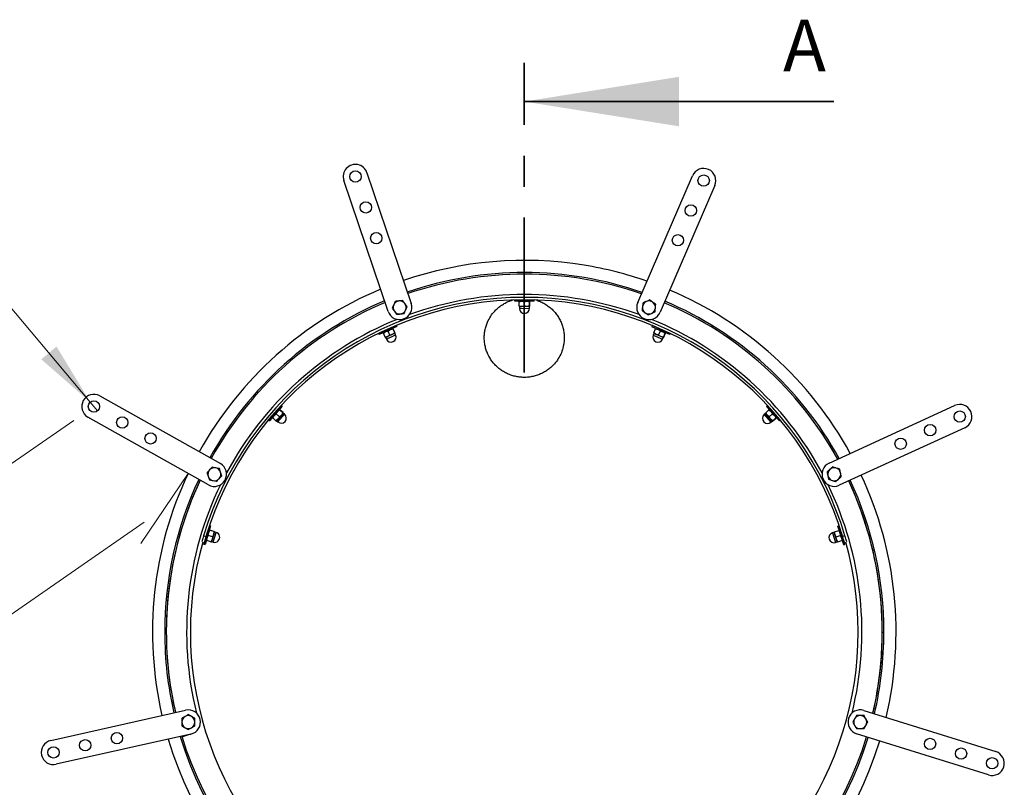
# Model space of a CAD drawing. Units: millimetres. Extents: x 8 to 201, y 4 to 288.
# Drawn here: x 52 to 93, y 222 to 253 of the extents above; entities that cross this region are included whole.
import ezdxf

# ---------------------------------------------------------------- set-up
doc = ezdxf.new("R2010")
doc.units = ezdxf.units.MM
doc.linetypes.add('CENTER', pattern=[10.16, 6.35, -1.27, 1.27, -1.27])
doc.linetypes.add('CENTERX2', pattern=[20.32, 12.7, -2.54, 2.54, -2.54])
doc.styles.add('SLDTEXTSTYLE1', font='TXT', dxfattribs={"width": 0.75})
doc.dimstyles.new('SLDDIMSTYLE0', dxfattribs={"dimtxt": 2.116667, "dimasz": 2.64, "dimexe": 0, "dimexo": 0.0625, "dimgap": 0.529167, "dimtad": 1, "dimdec": 0, "dimlfac": 30, "dimrnd": 1e-09, "dimzin": 12, "dimdsep": 46, "dimtxsty": 'SLDTEXTSTYLE1', "dimsah": 1, "dimcen": 0.09, "dimadec": 0, "dimazin": 3, "dimtfac": 1, "dimtdec": 0, "dimtmove": 0, "dimatfit": 0, "dimfxl": 0, "dimfrac": 2, "dimtolj": 1, "dimtzin": 12, "dimarcsym": 0})
doc.dimstyles.new('SLDDIMSTYLE1', dxfattribs={"dimtxt": 2.116667, "dimasz": 2.64, "dimexe": 0, "dimexo": 0.0625, "dimgap": 0.529167, "dimtad": 0, "dimtih": 1, "dimtoh": 1, "dimlfac": 30, "dimrnd": 1e-09, "dimzin": 12, "dimdsep": 46, "dimtxsty": 'SLDTEXTSTYLE1', "dimblk1": 'NONE', "dimsah": 1, "dimcen": 0, "dimadec": 0, "dimazin": 3, "dimtfac": 1, "dimtmove": 0, "dimatfit": 3, "dimldrblk": 'NONE', "dimfxl": 0, "dimfrac": 2, "dimtolj": 1, "dimtzin": 12, "dimarcsym": 0})

# ---------------------------------------------------------------- blocks, each defined once
blk = doc.blocks.new('_D')
at = {"color": 7, "linetype": 'Continuous', "lineweight": 0}
for p, q in [((54.609, 236.722), (41.891, 227.93)), ((42.713, 228.499), (38.165, 235.079)), ((57.497, 232.543), (44.78, 223.751)), ((45.602, 224.32), (42.713, 228.499)), ((45.602, 224.32), (48.491, 220.141))]:
    blk.add_line(p, q, dxfattribs=at)
at = {"color": 7, "linetype": 'Continuous', "lineweight": 18}
for points in [[(42.713, 228.499), (41.548, 230.902), (40.877, 230.438)], [(45.602, 224.32), (46.768, 221.916), (47.439, 222.38)]]:
    blk.add_solid(points, dxfattribs=at)
at = {"color": 7, "linetype": 'Continuous', "lineweight": 18, "insert": (40.409, 236.631), "char_height": 2.1167, "attachment_point": 1, "rotation": 304.6556, "style": 'SLDTEXTSTYLE1'}
blk.add_mtext('152', dxfattribs=at)
blk = doc.blocks.new('_D_1')
at = {"color": 7, "linetype": 'Continuous', "lineweight": 0}
for p, q in [((49.122, 244.797), (41.211, 244.797)), ((55.281, 237.469), (49.122, 244.797)), ((55.581, 237.112), (55.281, 237.469))]:
    blk.add_line(p, q, dxfattribs=at)
at = {"color": 7, "linetype": 'Continuous', "lineweight": 18}
blk.add_solid([(55.281, 237.469), (53.895, 239.752), (53.27, 239.227)], dxfattribs=at)
at = {"color": 7, "linetype": 'Continuous', "lineweight": 18, "char_height": 2.1167, "attachment_point": 1, "style": 'SLDTEXTSTYLE1'}
for s, insert in [('%%c', (41.211, 247.525)), ('14', (44.406, 247.525))]:
    blk.add_mtext(s, dxfattribs=dict(at, insert=insert))
blk = doc.blocks.new('_None')

msp = doc.modelspace()

# ---------------------------------------------------------------- linework, layer by layer
at = {"color": 7, "linetype": 'CENTER', "lineweight": 35}
msp.add_line((73.08238, 238.68853), (73.08238, 251.38853), dxfattribs=at)
at = {"color": 7, "linetype": 'Continuous', "lineweight": 35}
msp.add_line((85.78238, 249.80103), (73.08238, 249.80103), dxfattribs=at)
at = {"color": 7, "linetype": 'Continuous', "lineweight": 25}
for p, q in [((66.63095, 246.88419), (68.4434, 241.5152)), ((67.49593, 241.19535), (65.68348, 246.56435)), ((77.73604, 241.55342), (79.98168, 246.75613)), ((80.89981, 246.35984), (78.65416, 241.15713)), ((73.4877, 241.6635), (72.68772, 241.65769)), ((72.68772, 241.65769), (72.68808, 241.60769)), ((73.48806, 241.6135), (72.68808, 241.60769)), ((72.86702, 241.58964), (72.97279, 241.60976)), ((72.86831, 241.41168), (72.86702, 241.58964)), ((72.87141, 241.60902), (72.87126, 241.60894)), ((72.96632, 241.66903), (72.95437, 241.66053)), ((72.95437, 241.66053), (73.22103, 241.66247)), ((72.95437, 241.66053), (72.95438, 241.65963)), ((73.07885, 241.59118), (73.1893, 241.61133)), ((73.08014, 241.41322), (73.07885, 241.59118)), ((73.22103, 241.66247), (73.21168, 241.66891)), ((73.22104, 241.66156), (73.22103, 241.66247)), ((73.30133, 241.41483), (73.30004, 241.59278)), ((73.30488, 241.61208), (73.30473, 241.61217)), ((73.31069, 241.41489), (73.3094, 241.59285)), ((73.48806, 241.6135), (73.4877, 241.6635)), ((72.87283, 241.39245), (72.87298, 241.39236)), ((72.87313, 241.39236), (72.97437, 241.3931)), ((72.88134, 241.38842), (72.88186, 241.31743)), ((73.08014, 241.41322), (72.97437, 241.3931)), ((73.19088, 241.39467), (72.97437, 241.3931)), ((73.30133, 241.41483), (73.19088, 241.39467)), ((73.30615, 241.39551), (73.19088, 241.39467)), ((73.29851, 241.32045), (73.298, 241.39145)), ((73.3063, 241.39551), (73.30645, 241.3956)), ((67.83663, 240.61991), (67.11011, 240.28499)), ((67.85756, 240.5745), (67.13105, 240.23958)), ((67.29754, 240.31633), (67.29744, 240.31619)), ((67.30153, 240.29686), (67.38961, 240.35878)), ((67.35191, 240.39745), (67.59408, 240.50909)), ((67.3593, 240.41012), (67.35191, 240.39745)), ((67.35191, 240.39745), (67.35229, 240.39663)), ((67.4939, 240.38555), (67.58624, 240.44942)), ((67.56841, 240.22393), (67.4939, 240.38555)), ((67.59408, 240.50909), (67.58291, 240.51111)), ((67.59446, 240.50827), (67.59408, 240.50909)), ((67.76929, 240.31653), (67.67695, 240.25266)), ((67.78164, 240.30092), (67.67695, 240.25266)), ((67.69125, 240.49773), (67.69107, 240.49775)), ((67.76929, 240.31653), (67.69478, 240.47815)), ((67.77779, 240.32045), (67.70329, 240.48207)), ((67.78178, 240.30098), (67.78188, 240.30113)), ((67.85756, 240.5745), (67.83663, 240.61991)), ((78.33544, 240.61023), (78.31517, 240.56452)), ((79.04648, 240.24019), (78.31517, 240.56452)), ((79.06675, 240.2859), (78.33544, 240.61023)), ((78.39863, 240.31166), (78.47077, 240.47434)), ((78.47077, 240.47434), (78.57544, 240.44909)), ((78.48276, 240.4902), (78.48259, 240.49018)), ((78.57958, 240.50295), (78.57921, 240.50212)), ((78.59397, 240.50577), (78.57958, 240.50295)), ((78.57958, 240.50295), (78.82334, 240.39483)), ((78.59227, 240.22578), (78.66442, 240.38846)), ((78.66442, 240.38846), (78.77336, 240.36131)), ((78.82334, 240.39483), (78.81748, 240.40456)), ((78.82298, 240.39401), (78.82334, 240.39483)), ((78.87899, 240.31437), (78.87888, 240.31452)), ((67.11011, 240.28499), (67.13105, 240.23958)), ((67.37603, 240.13525), (67.30153, 240.29686)), ((67.38807, 240.11958), (67.38825, 240.11957)), ((67.38839, 240.11963), (67.48032, 240.16201)), ((67.39749, 240.11942), (67.42721, 240.05495)), ((67.67695, 240.25266), (67.48032, 240.16201)), ((67.56841, 240.22393), (67.48032, 240.16201)), ((67.80561, 240.22938), (67.77588, 240.29386)), ((78.40092, 240.2851), (78.37213, 240.2202)), ((78.39482, 240.29228), (78.39492, 240.29213)), ((78.39506, 240.29207), (78.4876, 240.25103)), ((78.68552, 240.16325), (78.4876, 240.25103)), ((78.59227, 240.22578), (78.4876, 240.25103)), ((78.79447, 240.1361), (78.68552, 240.16325)), ((78.79091, 240.11652), (78.68552, 240.16325)), ((78.75302, 240.05127), (78.7818, 240.11618)), ((78.79104, 240.11645), (78.79122, 240.11647)), ((78.79447, 240.1361), (78.86662, 240.29878)), ((78.80303, 240.13231), (78.87518, 240.29499)), ((79.04648, 240.24019), (79.06675, 240.2859)), ((55.67626, 237.72614), (60.61574, 234.94896)), ((63.11759, 237.34053), (62.59362, 236.73601)), ((63.15538, 237.30779), (62.6314, 236.70326)), ((62.76759, 236.93811), (62.94225, 237.13962)), ((62.90188, 236.98577), (62.9597, 237.08202)), ((62.94225, 237.13962), (62.93124, 237.13686)), ((62.94294, 237.13903), (62.94225, 237.13962)), ((63.03547, 237.16931), (63.0353, 237.16925)), ((63.18124, 237.03636), (63.04676, 237.15292)), ((63.18737, 237.04344), (63.05289, 237.16)), ((63.15538, 237.30779), (63.11759, 237.34053)), ((82.98439, 237.03063), (83.11716, 237.14913)), ((83.04984, 237.32871), (83.01254, 237.29541)), ((83.54524, 236.69856), (83.01254, 237.29541)), ((83.58254, 236.73185), (83.04984, 237.32871)), ((83.11716, 237.14913), (83.20213, 237.08299)), ((83.13461, 237.15863), (83.13445, 237.15869)), ((83.22808, 237.13036), (83.22741, 237.12975)), ((83.24236, 237.127), (83.22808, 237.13036)), ((83.22808, 237.13036), (83.40565, 236.93141)), ((85.58551, 234.96755), (90.73564, 237.33128)), ((60.12565, 234.07729), (55.18617, 236.85447)), ((62.59362, 236.73601), (62.6314, 236.70326)), ((62.75148, 236.8418), (62.75145, 236.84163)), ((62.76314, 236.8257), (62.81789, 236.91841)), ((62.89762, 236.70914), (62.76314, 236.8257)), ((62.76911, 236.9527), (62.76759, 236.93811)), ((62.76759, 236.93811), (62.76828, 236.93752)), ((63.03636, 236.86921), (62.90188, 236.98577)), ((62.91504, 236.69983), (62.91521, 236.69989)), ((62.91531, 236.7), (62.98161, 236.7765)), ((62.92369, 236.70357), (62.97734, 236.65706)), ((63.12342, 236.94011), (62.98161, 236.7765)), ((63.03636, 236.86921), (62.98161, 236.7765)), ((63.18124, 237.03636), (63.12342, 236.94011)), ((63.19893, 237.02722), (63.12342, 236.94011)), ((63.25024, 236.97192), (63.19659, 237.01842)), ((63.19903, 237.02734), (63.19906, 237.02751)), ((82.97553, 237.00548), (82.92256, 236.9582)), ((82.97293, 237.01453), (82.97297, 237.01436)), ((82.97307, 237.01425), (83.04048, 236.93872)), ((83.18465, 236.77719), (83.04048, 236.93872)), ((83.12544, 236.87258), (83.04048, 236.93872)), ((83.12544, 236.87258), (83.25821, 236.99109)), ((83.27273, 236.70756), (83.18465, 236.77719)), ((83.26141, 236.69118), (83.18465, 236.77719)), ((83.20001, 236.64734), (83.25298, 236.69462)), ((83.25821, 236.99109), (83.3463, 236.92146)), ((83.26151, 236.69107), (83.26168, 236.69101)), ((83.27273, 236.70756), (83.4055, 236.82606)), ((83.27897, 236.70057), (83.41174, 236.81907)), ((83.40565, 236.93141), (83.40431, 236.94268)), ((83.40497, 236.9308), (83.40565, 236.93141)), ((83.4232, 236.83517), (83.42316, 236.83534)), ((83.54524, 236.69856), (83.58254, 236.73185)), ((91.15277, 236.42244), (86.00264, 234.0587)), ((60.16903, 232.40803), (59.94069, 231.64131)), ((60.21695, 232.39376), (59.98861, 231.62704)), ((60.21695, 232.39376), (60.16903, 232.40803)), ((85.9933, 232.39616), (85.94559, 232.38119)), ((86.18504, 231.61787), (85.94559, 232.38119)), ((86.23274, 231.63283), (85.9933, 232.39616)), ((59.92986, 231.98785), (60.02563, 231.95908)), ((60.01136, 231.91088), (60.01594, 231.89714)), ((60.01594, 231.89714), (60.09205, 232.15272)), ((60.01594, 231.89714), (60.0168, 231.89689)), ((60.05819, 231.79288), (60.06988, 231.89992)), ((60.09205, 232.15272), (60.08315, 232.14566)), ((60.09292, 232.15246), (60.09205, 232.15272)), ((60.11865, 231.99591), (60.13167, 232.10743)), ((60.28921, 231.94511), (60.11865, 231.99591)), ((60.16475, 232.21818), (60.16462, 232.21806)), ((60.35235, 232.15711), (60.18179, 232.2079)), ((60.35502, 232.16608), (60.18446, 232.21687)), ((60.24864, 231.74105), (60.27753, 231.83808)), ((60.33933, 232.04559), (60.27753, 231.83808)), ((60.28921, 231.94511), (60.27753, 231.83808)), ((60.35235, 232.15711), (60.33933, 232.04559)), ((60.37223, 232.15607), (60.33933, 232.04559)), ((60.37227, 232.15622), (60.37223, 232.15639)), ((60.44178, 232.12682), (60.37373, 232.14709)), ((85.79241, 232.13226), (85.72466, 232.11101)), ((85.79377, 232.14158), (85.79373, 232.14141)), ((85.79377, 232.14127), (85.82407, 232.04467)), ((85.81084, 232.15153), (85.98064, 232.20479)), ((85.88888, 231.83808), (85.82407, 232.04467)), ((85.87424, 231.9494), (85.82407, 232.04467)), ((85.87424, 231.9494), (86.04405, 232.00267)), ((85.94045, 231.73835), (85.88888, 231.83808)), ((85.92338, 231.72809), (85.88888, 231.83808)), ((85.98064, 232.20479), (86.03081, 232.10952)), ((86.00046, 232.20626), (86.00033, 232.20638)), ((86.04405, 232.00267), (86.09561, 231.90293)), ((86.07398, 232.14199), (86.07311, 232.14172)), ((86.0856, 232.13304), (86.07398, 232.14199)), ((86.07398, 232.14199), (86.15379, 231.88755)), ((86.23491, 231.98785), (86.13914, 231.95908)), ((86.15293, 231.88727), (86.15379, 231.88755)), ((86.15379, 231.88755), (86.15721, 231.89833)), ((59.87881, 231.65509), (59.93377, 231.63924)), ((59.94069, 231.64131), (59.98861, 231.62704)), ((60.04094, 231.80275), (60.04098, 231.80258)), ((60.22875, 231.74209), (60.05819, 231.79288)), ((60.24847, 231.74079), (60.24859, 231.74091)), ((60.25481, 231.74775), (60.32285, 231.72749)), ((85.84937, 231.71345), (85.91712, 231.7347)), ((85.92338, 231.72809), (85.9244, 231.7281)), ((85.92343, 231.72795), (85.92356, 231.72783)), ((85.94045, 231.73835), (86.11025, 231.79161)), ((86.13012, 231.79262), (86.13016, 231.7928)), ((86.18504, 231.61787), (86.23274, 231.63283)), ((86.28613, 231.65503), (86.23082, 231.63987)), ((58.33238, 228.03619), (58.39905, 228.03619)), ((87.76572, 228.03619), (87.83238, 228.03619)), ((53.66328, 223.59026), (59.19231, 224.83157)), ((87.012, 224.82097), (92.42094, 223.13146)), ((59.41137, 223.85585), (53.88233, 222.61454)), ((59.03225, 223.77074), (59.04064, 223.7432)), ((59.04064, 223.7432), (59.36774, 223.84321)), ((59.36774, 223.84321), (59.39341, 223.85182)), ((92.12279, 222.17694), (86.71385, 223.86645))]:
    msp.add_line(p, q, dxfattribs=at)
at = {"color": 8, "linetype": 'Continuous', "lineweight": 25}
for p, q in [((73.298, 241.39145), (72.88134, 241.38842)), ((72.88186, 241.31743), (73.29851, 241.32045)), ((67.77588, 240.29386), (67.39749, 240.11942)), ((67.42721, 240.05495), (67.80561, 240.22938)), ((78.37213, 240.2202), (78.75302, 240.05127)), ((78.7818, 240.11618), (78.40092, 240.2851)), ((63.19659, 237.01842), (62.92369, 236.70357)), ((62.97734, 236.65706), (63.25024, 236.97192)), ((82.92256, 236.9582), (83.20001, 236.64734)), ((83.25298, 236.69462), (82.97553, 237.00548)), ((60.37373, 232.14709), (60.25481, 231.74775)), ((60.32285, 231.72749), (60.44178, 232.12682)), ((85.72466, 232.11101), (85.84937, 231.71345)), ((85.91712, 231.7347), (85.79241, 232.13226))]:
    msp.add_line(p, q, dxfattribs=at)
at = {"color": 7, "linetype": 'CENTERX2', "lineweight": 18}
msp.add_line((59.29171, 234.54616), (57.34814, 231.67698), dxfattribs=at)
at = {"color": 7, "linetype": 'Continuous', "lineweight": 25}
for centre in [(66.15722, 246.72427), (80.44075, 246.55798), (66.58368, 245.46098), (79.91236, 245.33382), (67.01013, 244.19769), (79.38397, 244.10965), (55.43122, 237.2903), (90.94421, 236.87686), (56.59345, 236.63685), (89.73241, 236.32069), (57.75568, 235.9834), (88.52062, 235.76451), (56.3747, 223.68655), (55.07375, 223.39447), (89.72648, 223.44926), (53.7728, 223.1024), (90.99918, 223.05173), (92.27187, 222.6542)]:
    msp.add_circle(centre, 0.23333, dxfattribs=at)
for centre, radius, start, end in [((66.15722, 246.72427), 0.5, 18.653509, 198.653509), ((80.44075, 246.55798), 0.5, 336.653509, 156.653509), ((73.08238, 228.03619), 15.25, 80.705768, 108.969534), ((73.08238, 228.03619), 14.75, 70.868506, 108.980247), ((73.08238, 228.03619), 15.25, 70.730071, 80.705768), ((73.08238, 228.03619), 14.68333, 70.887678, 108.98173), ((73.08238, 228.03619), 15.25, 112.730071, 150.969534), ((73.08238, 228.03619), 15.25, 28.730071, 66.969534), ((73.08238, 228.03619), 13.73333, 16.722816, 163.277185), ((73.08238, 228.03619), 13.63333, 16.722816, 163.277185), ((73.08238, 228.03619), 14.75, 112.868506, 150.980247), ((73.08238, 228.03619), 14.68333, 112.887678, 150.98173), ((67.96967, 241.35528), 0.5, 198.653509, 18.653509), ((67.96967, 241.35528), 0.26667, 96, 156), ((67.96967, 241.35528), 0.26667, 36, 96), ((73.08238, 228.03619), 13.85, 70.126571, 109.873429), ((78.1951, 241.35528), 0.5, 156.653509, 336.653509), ((78.1951, 241.35528), 0.26667, 114, 174), ((78.1951, 241.35528), 0.26667, 54, 114), ((78.1951, 241.35528), 0.26667, 354, 54), ((73.08238, 228.03619), 14.68333, 28.887678, 66.98173), ((73.08238, 228.03619), 14.75, 28.868506, 66.980247), ((67.96967, 241.35528), 0.26667, 156, 216), ((67.96967, 241.35528), 0.26667, 216, 276), ((67.96967, 241.35528), 0.26667, 276, 336), ((67.96967, 241.35528), 0.26667, 336, 36), ((72.87734, 241.38839), 0.004, 0.416149, 90.416149), ((73.09019, 241.31894), 0.20833, 180.416149, 0.416149), ((73.302, 241.39148), 0.004, 90.416149, 180.416149), ((78.1951, 241.35528), 0.26667, 174, 234), ((78.1951, 241.35528), 0.26667, 234, 294), ((78.1951, 241.35528), 0.26667, 294, 354), ((73.08238, 228.03619), 13.85, 112.126571, 151.873429), ((73.08238, 228.03619), 13.85, 28.126571, 67.873429), ((67.39386, 240.11775), 0.004, 24.749482, 114.749482), ((67.61641, 240.14216), 0.20833, 204.749482, 24.749482), ((67.77952, 240.29554), 0.004, 114.749482, 204.749482), ((78.56258, 240.13573), 0.20833, 156.082815, 336.082815), ((78.39726, 240.28672), 0.004, 336.082815, 66.082815), ((78.78546, 240.11455), 0.004, 66.082815, 156.082815), ((55.43122, 237.2903), 0.5, 60.653509, 240.653509), ((90.94421, 236.87686), 0.5, 294.653509, 114.653509), ((62.92107, 236.70054), 0.004, 49.082815, 139.082815), ((63.11379, 236.81449), 0.20833, 229.082815, 49.082815), ((63.19921, 237.02145), 0.004, 139.082815, 229.082815), ((83.06128, 236.80277), 0.20833, 131.749482, 311.749482), ((82.97287, 237.00846), 0.004, 311.749482, 41.749482), ((83.25564, 236.69164), 0.004, 41.749482, 131.749482), ((60.37069, 234.51313), 0.26667, 138, 198), ((60.37069, 234.51313), 0.5, 240.653509, 60.653509), ((60.37069, 234.51313), 0.26667, 78, 138), ((60.37069, 234.51313), 0.26667, 18, 78), ((85.79408, 234.51313), 0.5, 114.653509, 294.653509), ((85.79408, 234.51313), 0.26667, 132, 192), ((85.79408, 234.51313), 0.26667, 72, 132), ((85.79408, 234.51313), 0.26667, 12, 72), ((73.08238, 228.03619), 15.25, 154.730071, 192.969534), ((73.08238, 228.03619), 14.75, 154.868506, 180), ((73.08238, 228.03619), 14.68333, 154.887678, 180), ((73.08238, 228.03619), 14.68333, 154.887678, 192.98173), ((60.37069, 234.51313), 0.26667, 198, 258), ((60.37069, 234.51313), 0.26667, 258, 318), ((60.37069, 234.51313), 0.26667, 318, 18), ((85.79408, 234.51313), 0.26667, 192, 252), ((85.79408, 234.51313), 0.26667, 252, 312), ((85.79408, 234.51313), 0.26667, 312, 12), ((73.08238, 228.03619), 14.75, 0, 24.980247), ((73.08238, 228.03619), 15.25, 346.730071, 24.969534), ((73.08238, 228.03619), 13.85, 154.126571, 193.873429), ((73.08238, 228.03619), 13.85, 346.126571, 25.873429), ((73.08238, 228.03619), 14.68333, 0, 24.98173), ((73.08238, 228.03619), 14.68333, 346.887678, 24.98173), ((60.38231, 231.92716), 0.20833, 253.416149, 73.416149), ((60.37487, 232.15092), 0.004, 163.416149, 253.416149), ((85.78702, 231.91223), 0.20833, 107.416149, 287.416149), ((85.79121, 232.13608), 0.004, 287.416149, 17.416149), ((73.08238, 228.03619), 13.69567, 164.351882, 15.648143), ((60.25366, 231.74392), 0.004, 73.416149, 163.416149), ((85.91832, 231.73088), 0.004, 17.416149, 107.416149), ((73.08238, 228.03619), 14.75, 180, 192.980247), ((73.08238, 228.03619), 14.68333, 180, 192.98173), ((73.08238, 228.03619), 14.68333, 346.887678, 0), ((73.08238, 228.03619), 14.75, 346.868506, 0), ((59.30184, 224.34371), 0.26667, 120, 180), ((59.30184, 224.34371), 0.26667, 60, 120), ((59.30184, 224.34371), 0.5, 282.653509, 102.653509), ((59.30184, 224.34371), 0.26667, 0, 60), ((86.86293, 224.34371), 0.5, 72.653509, 252.653509), ((86.86293, 224.34371), 0.26667, 90, 150), ((86.86293, 224.34371), 0.26667, 30, 90), ((59.30184, 224.34371), 0.26667, 180, 240), ((59.30184, 224.34371), 0.26667, 300, 0), ((86.86293, 224.34371), 0.26667, 150, 210), ((86.86293, 224.34371), 0.26667, 210, 270), ((86.86293, 224.34371), 0.26667, 270, 330), ((86.86293, 224.34371), 0.26667, 330, 30), ((73.08238, 228.03619), 14.75, 196.868506, 342.980247), ((73.08238, 228.03619), 14.68333, 196.887678, 343), ((59.30184, 224.34371), 0.26667, 240, 300), ((53.7728, 223.1024), 0.5, 102.653509, 282.653509), ((73.08238, 228.03619), 15.25, 196.730071, 342.969534), ((92.27187, 222.6542), 0.5, 252.653509, 72.653509)]:
    msp.add_arc(centre, radius, start, end, dxfattribs=at)
for points, knots in [([(67.78868, 241.60439), (67.77851, 241.58155), (67.75798, 241.53544), (67.73676, 241.48778), (67.72606, 241.46374)], [0, 0, 0, 0, 0.49545796, 1, 1, 1, 1]), ([(67.94179, 241.62048), (67.93816, 241.6201), (67.91068, 241.61721), (67.85886, 241.61176), (67.81221, 241.60686), (67.78868, 241.60439)], [0, 0, 0, 0, 0.07008577, 0.53078223, 1, 1, 1, 1]), ([(68.09491, 241.63657), (68.07004, 241.63396), (68.01985, 241.62869), (67.96797, 241.62323), (67.94179, 241.62048)], [0, 0, 0, 0, 0.49545796, 1, 1, 1, 1]), ([(68.18541, 241.51202), (68.17884, 241.52105), (68.14823, 241.56319), (68.11837, 241.60429), (68.09491, 241.63657)], [0, 0, 0, 0, 0.21437751, 1, 1, 1, 1]), ([(73.57664, 241.65474), (73.62344, 241.63957), (73.72925, 241.60529), (73.88511, 241.52819), (74.04313, 241.42946), (74.18857, 241.31332), (74.31932, 241.18155), (74.4342, 241.03625), (74.53165, 240.87957), (74.60986, 240.71329), (74.66873, 240.54003), (74.7077, 240.36182), (74.72568, 240.18092), (74.72345, 239.99976), (74.69741, 239.79023), (74.6336, 239.55719), (74.51981, 239.31005), (74.36536, 239.08543), (74.19667, 238.91004), (74.02866, 238.77887), (73.8725, 238.68256), (73.7062, 238.60372), (73.53145, 238.54413), (73.35068, 238.50404), (73.16618, 238.48407), (72.9802, 238.48533), (72.79514, 238.50722), (72.61357, 238.5495), (72.43801, 238.6124), (72.27052, 238.69445), (72.11341, 238.79454), (71.96915, 238.91196), (71.8391, 239.04455), (71.72504, 239.19048), (71.62897, 239.3482), (71.55138, 239.51518), (71.49321, 239.68924), (71.45578, 239.86825), (71.43863, 240.04967), (71.44185, 240.23145), (71.46599, 240.41119), (71.50982, 240.5867), (71.58332, 240.78451), (71.69897, 240.99669), (71.84795, 241.18752), (72.00072, 241.33438), (72.14512, 241.44568), (72.30166, 241.54023), (72.45213, 241.6118), (72.55286, 241.64328), (72.59504, 241.65646)], [0, 0, 0, 0, 0.01593842, 0.03602784, 0.05618169, 0.07626998, 0.09622651, 0.11624769, 0.13620297, 0.15591919, 0.17569927, 0.19541486, 0.21493529, 0.23451836, 0.25403898, 0.28325699, 0.31247612, 0.34185353, 0.37123239, 0.3910007, 0.41083124, 0.4306003, 0.45055226, 0.47056715, 0.49051937, 0.51059823, 0.53074088, 0.55081947, 0.57091624, 0.5910773, 0.61117326, 0.63118366, 0.65125851, 0.67126785, 0.69110637, 0.71100906, 0.73084664, 0.75048064, 0.770178, 0.78981162, 0.80930217, 0.82885508, 0.84834607, 0.87758672, 0.90682886, 0.92646785, 0.94616847, 0.96580854, 0.98568392, 1, 1, 1, 1]), ([(72.87126, 241.60868), (72.87096, 241.60845), (72.86949, 241.60735), (72.86811, 241.59749), (72.86702, 241.58964)], [0, 0, 0, 0, 0.20319208, 1, 1, 1, 1]), ([(72.97279, 241.60976), (72.9753, 241.60976), (73.01107, 241.60974), (73.04619, 241.60012), (73.07885, 241.59118)], [0, 0, 0, 0, 0.070214766, 1, 1, 1, 1]), ([(73.1893, 241.61133), (73.19192, 241.61133), (73.22927, 241.61133), (73.26594, 241.60172), (73.30004, 241.59278)], [0, 0, 0, 0, 0.07021477, 1, 1, 1, 1]), ([(73.30458, 241.61217), (73.30418, 241.61191), (73.3026, 241.61089), (73.30113, 241.60052), (73.30004, 241.59278)], [0, 0, 0, 0, 0.25407936, 1, 1, 1, 1]), ([(73.3094, 241.59285), (73.30902, 241.59558), (73.30751, 241.60626), (73.306, 241.60909), (73.30488, 241.6112)], [0, 0, 0, 0, 0.25544777, 1, 1, 1, 1]), ([(77.94599, 241.53627), (77.94182, 241.49658), (77.93651, 241.44606), (77.93106, 241.39425), (77.92989, 241.38315)], [0, 0, 0, 0, 0.7856225, 1, 1, 1, 1]), ([(78.08664, 241.59889), (78.0833, 241.5974), (78.05806, 241.58616), (78.01045, 241.56497), (77.96761, 241.54589), (77.94599, 241.53627)], [0, 0, 0, 0, 0.07008577, 0.53078223, 1, 1, 1, 1]), ([(78.22729, 241.66151), (78.20444, 241.65134), (78.15834, 241.63081), (78.11068, 241.60959), (78.08664, 241.59889)], [0, 0, 0, 0, 0.49545796, 1, 1, 1, 1]), ([(78.35184, 241.57101), (78.34889, 241.57316), (78.32653, 241.5894), (78.28438, 241.62003), (78.24643, 241.6476), (78.22729, 241.66151)], [0, 0, 0, 0, 0.07008577, 0.53078223, 1, 1, 1, 1]), ([(78.4764, 241.48052), (78.45617, 241.49521), (78.41534, 241.52488), (78.37314, 241.55554), (78.35184, 241.57101)], [0, 0, 0, 0, 0.49545796, 1, 1, 1, 1]), ([(67.72606, 241.46374), (67.72457, 241.4604), (67.71333, 241.43516), (67.69214, 241.38756), (67.67306, 241.34471), (67.66343, 241.32309)], [0, 0, 0, 0, 0.070085768, 0.530782234, 1, 1, 1, 1]), ([(67.66343, 241.32309), (67.68689, 241.2908), (67.71675, 241.2497), (67.74737, 241.20757), (67.75393, 241.19853)], [0, 0, 0, 0, 0.7856225, 1, 1, 1, 1]), ([(67.75393, 241.19853), (67.77878, 241.16432), (67.80942, 241.12216), (67.83887, 241.08163), (67.84443, 241.07398)], [0, 0, 0, 0, 0.81130355, 1, 1, 1, 1]), ([(68.15066, 241.10616), (68.16083, 241.129), (68.18136, 241.17511), (68.20257, 241.22277), (68.21328, 241.24681)], [0, 0, 0, 0, 0.49545796, 1, 1, 1, 1]), ([(68.2759, 241.38746), (68.27034, 241.39511), (68.24089, 241.43565), (68.21026, 241.47781), (68.18541, 241.51202)], [0, 0, 0, 0, 0.18869645, 1, 1, 1, 1]), ([(68.21328, 241.24681), (68.21476, 241.25015), (68.226, 241.27539), (68.2472, 241.32299), (68.26628, 241.36584), (68.2759, 241.38746)], [0, 0, 0, 0, 0.070085768, 0.530782234, 1, 1, 1, 1]), ([(72.97437, 241.3931), (72.97185, 241.3931), (72.93609, 241.39312), (72.90097, 241.40274), (72.86831, 241.41168)], [0, 0, 0, 0, 0.070214766, 1, 1, 1, 1]), ([(72.86831, 241.41168), (72.86952, 241.40396), (72.87114, 241.39362), (72.87273, 241.39262), (72.87313, 241.39236)], [0, 0, 0, 0, 0.74592064, 1, 1, 1, 1]), ([(73.19088, 241.39467), (73.18825, 241.39467), (73.1509, 241.39468), (73.11423, 241.40429), (73.08014, 241.41322)], [0, 0, 0, 0, 0.07021477, 1, 1, 1, 1]), ([(73.30133, 241.41483), (73.30254, 241.40711), (73.30416, 241.39676), (73.30575, 241.39576), (73.30615, 241.39551)], [0, 0, 0, 0, 0.74592064, 1, 1, 1, 1]), ([(73.30615, 241.39551), (73.30734, 241.39779), (73.3089, 241.40079), (73.31035, 241.41217), (73.31069, 241.41489)], [0, 0, 0, 0, 0.76080086, 1, 1, 1, 1]), ([(77.92989, 241.38315), (77.92547, 241.3411), (77.92003, 241.28927), (77.91479, 241.23944), (77.9138, 241.23003)], [0, 0, 0, 0, 0.81130355, 1, 1, 1, 1]), ([(77.9138, 241.23003), (77.93403, 241.21534), (77.97486, 241.18567), (78.01706, 241.15501), (78.03836, 241.13954)], [0, 0, 0, 0, 0.49545796, 1, 1, 1, 1]), ([(78.03836, 241.13954), (78.04131, 241.13739), (78.06367, 241.12115), (78.10582, 241.09052), (78.14377, 241.06295), (78.16291, 241.04904)], [0, 0, 0, 0, 0.07008577, 0.53078223, 1, 1, 1, 1]), ([(78.16291, 241.04904), (78.18576, 241.05921), (78.23186, 241.07974), (78.27952, 241.10096), (78.30356, 241.11166)], [0, 0, 0, 0, 0.49545796, 1, 1, 1, 1]), ([(78.30356, 241.11166), (78.3069, 241.11315), (78.33214, 241.12439), (78.37975, 241.14558), (78.42259, 241.16466), (78.44421, 241.17428)], [0, 0, 0, 0, 0.07008577, 0.53078223, 1, 1, 1, 1]), ([(78.44421, 241.17428), (78.4452, 241.18369), (78.45044, 241.23352), (78.45589, 241.28535), (78.46031, 241.3274)], [0, 0, 0, 0, 0.18869645, 1, 1, 1, 1]), ([(78.46031, 241.3274), (78.46147, 241.33851), (78.46692, 241.39031), (78.47223, 241.44083), (78.4764, 241.48052)], [0, 0, 0, 0, 0.21437751, 1, 1, 1, 1]), ([(67.84443, 241.07398), (67.86929, 241.07659), (67.91948, 241.08186), (67.97136, 241.08732), (67.99754, 241.09007)], [0, 0, 0, 0, 0.49545796, 1, 1, 1, 1]), ([(67.99754, 241.09007), (68.00117, 241.09045), (68.02866, 241.09334), (68.08048, 241.09879), (68.12712, 241.10369), (68.15066, 241.10616)], [0, 0, 0, 0, 0.07008577, 0.53078223, 1, 1, 1, 1]), ([(67.29755, 240.31596), (67.29737, 240.31563), (67.29648, 240.31401), (67.29929, 240.30447), (67.30153, 240.29686)], [0, 0, 0, 0, 0.203192082, 1, 1, 1, 1]), ([(67.38961, 240.35878), (67.3919, 240.35981), (67.4245, 240.37454), (67.46046, 240.38024), (67.4939, 240.38555)], [0, 0, 0, 0, 0.070214766, 1, 1, 1, 1]), ([(67.58624, 240.44942), (67.58863, 240.4505), (67.62266, 240.46589), (67.66004, 240.47224), (67.69478, 240.47815)], [0, 0, 0, 0, 0.070214766, 1, 1, 1, 1]), ([(67.69093, 240.49768), (67.69067, 240.49728), (67.68966, 240.4957), (67.69259, 240.48565), (67.69478, 240.47815)], [0, 0, 0, 0, 0.25407936, 1, 1, 1, 1]), ([(67.70329, 240.48207), (67.70181, 240.4844), (67.69604, 240.49351), (67.6935, 240.49547), (67.69161, 240.49692)], [0, 0, 0, 0, 0.25544777, 1, 1, 1, 1]), ([(67.76929, 240.31653), (67.77357, 240.31), (67.77931, 240.30124), (67.78117, 240.30098), (67.78164, 240.30092)], [0, 0, 0, 0, 0.74592064, 1, 1, 1, 1]), ([(67.78164, 240.30092), (67.78178, 240.30349), (67.78197, 240.30687), (67.7786, 240.31783), (67.77779, 240.32045)], [0, 0, 0, 0, 0.76080086, 1, 1, 1, 1]), ([(78.39863, 240.31166), (78.39655, 240.30413), (78.39376, 240.29404), (78.39479, 240.29247), (78.39506, 240.29207)], [0, 0, 0, 0, 0.74592064, 1, 1, 1, 1]), ([(78.4876, 240.25103), (78.48531, 240.25207), (78.45273, 240.26682), (78.42469, 240.29005), (78.39863, 240.31166)], [0, 0, 0, 0, 0.07021477, 1, 1, 1, 1]), ([(78.48248, 240.48994), (78.48212, 240.48986), (78.48032, 240.48946), (78.47501, 240.48105), (78.47077, 240.47434)], [0, 0, 0, 0, 0.203192082, 1, 1, 1, 1]), ([(78.57544, 240.44909), (78.57773, 240.44806), (78.61031, 240.4333), (78.63835, 240.41007), (78.66442, 240.38846)], [0, 0, 0, 0, 0.070214766, 1, 1, 1, 1]), ([(78.77336, 240.36131), (78.77575, 240.36023), (78.80978, 240.34484), (78.83924, 240.32097), (78.86662, 240.29878)], [0, 0, 0, 0, 0.07021477, 1, 1, 1, 1]), ([(78.87875, 240.31458), (78.87827, 240.31451), (78.87642, 240.31422), (78.87081, 240.30538), (78.86662, 240.29878)], [0, 0, 0, 0, 0.25407936, 1, 1, 1, 1]), ([(78.87518, 240.29499), (78.87595, 240.29763), (78.87898, 240.30799), (78.87878, 240.31118), (78.87862, 240.31356)], [0, 0, 0, 0, 0.25544777, 1, 1, 1, 1]), ([(67.48032, 240.16201), (67.47803, 240.16098), (67.44544, 240.14626), (67.40947, 240.14055), (67.37603, 240.13525)], [0, 0, 0, 0, 0.07021477, 1, 1, 1, 1]), ([(67.37603, 240.13525), (67.38031, 240.12871), (67.38605, 240.11995), (67.38791, 240.1197), (67.38839, 240.11963)], [0, 0, 0, 0, 0.74592064, 1, 1, 1, 1]), ([(67.67695, 240.25266), (67.67456, 240.25158), (67.64053, 240.23619), (67.60316, 240.22984), (67.56841, 240.22393)], [0, 0, 0, 0, 0.070214766, 1, 1, 1, 1]), ([(78.68552, 240.16325), (78.68314, 240.16433), (78.64911, 240.17973), (78.61965, 240.20359), (78.59227, 240.22578)], [0, 0, 0, 0, 0.07021477, 1, 1, 1, 1]), ([(78.79447, 240.1361), (78.79239, 240.12857), (78.7896, 240.11848), (78.79064, 240.11691), (78.79091, 240.11652)], [0, 0, 0, 0, 0.74592064, 1, 1, 1, 1]), ([(78.79091, 240.11652), (78.79293, 240.1181), (78.79559, 240.12019), (78.80159, 240.12997), (78.80303, 240.13231)], [0, 0, 0, 0, 0.760800859, 1, 1, 1, 1]), ([(62.9597, 237.08202), (62.96143, 237.08399), (62.9861, 237.11203), (63.01753, 237.13322), (63.04676, 237.15292)], [0, 0, 0, 0, 0.07021477, 1, 1, 1, 1]), ([(63.0352, 237.16913), (63.03513, 237.16866), (63.03486, 237.1668), (63.04167, 237.15885), (63.04676, 237.15292)], [0, 0, 0, 0, 0.25407936, 1, 1, 1, 1]), ([(63.05289, 237.16), (63.05059, 237.16151), (63.04157, 237.16743), (63.03846, 237.16817), (63.03613, 237.16872)], [0, 0, 0, 0, 0.25544777, 1, 1, 1, 1]), ([(83.13426, 237.15852), (83.13389, 237.15859), (83.13209, 237.15897), (83.12378, 237.15349), (83.11716, 237.14913)], [0, 0, 0, 0, 0.20319208, 1, 1, 1, 1]), ([(83.20213, 237.08299), (83.20378, 237.08111), (83.22739, 237.05424), (83.24336, 237.02151), (83.25821, 236.99109)], [0, 0, 0, 0, 0.070214766, 1, 1, 1, 1]), ([(62.75164, 236.84146), (62.75161, 236.84108), (62.75147, 236.83925), (62.75796, 236.83171), (62.76314, 236.8257)], [0, 0, 0, 0, 0.20319208, 1, 1, 1, 1]), ([(62.81789, 236.91841), (62.81955, 236.9203), (62.84318, 236.94714), (62.8736, 236.96716), (62.90188, 236.98577)], [0, 0, 0, 0, 0.070214766, 1, 1, 1, 1]), ([(62.98161, 236.7765), (62.97995, 236.77462), (62.95632, 236.74777), (62.9259, 236.72775), (62.89762, 236.70914)], [0, 0, 0, 0, 0.070214766, 1, 1, 1, 1]), ([(62.89762, 236.70914), (62.90421, 236.70495), (62.91305, 236.69933), (62.91485, 236.69987), (62.91531, 236.7)], [0, 0, 0, 0, 0.74592064, 1, 1, 1, 1]), ([(63.12342, 236.94011), (63.12169, 236.93814), (63.09702, 236.9101), (63.06559, 236.88891), (63.03636, 236.86921)], [0, 0, 0, 0, 0.07021477, 1, 1, 1, 1]), ([(63.18124, 237.03636), (63.18783, 237.03217), (63.19667, 237.02655), (63.19847, 237.02709), (63.19893, 237.02722)], [0, 0, 0, 0, 0.74592064, 1, 1, 1, 1]), ([(63.19893, 237.02722), (63.198, 237.02962), (63.19678, 237.03278), (63.18919, 237.04138), (63.18737, 237.04344)], [0, 0, 0, 0, 0.76080086, 1, 1, 1, 1]), ([(82.98439, 237.03063), (82.97939, 237.02462), (82.97269, 237.01657), (82.97299, 237.01472), (82.97307, 237.01425)], [0, 0, 0, 0, 0.74592064, 1, 1, 1, 1]), ([(83.04048, 236.93872), (83.03882, 236.94061), (83.01521, 236.96747), (82.99924, 237.0002), (82.98439, 237.03063)], [0, 0, 0, 0, 0.07021477, 1, 1, 1, 1]), ([(83.18465, 236.77719), (83.18292, 236.77915), (83.15825, 236.8072), (83.14125, 236.84108), (83.12544, 236.87258)], [0, 0, 0, 0, 0.070214766, 1, 1, 1, 1]), ([(83.27273, 236.70756), (83.26773, 236.70155), (83.26103, 236.69351), (83.26134, 236.69165), (83.26141, 236.69118)], [0, 0, 0, 0, 0.74592064, 1, 1, 1, 1]), ([(83.26141, 236.69118), (83.26391, 236.69179), (83.26719, 236.6926), (83.27669, 236.69903), (83.27897, 236.70057)], [0, 0, 0, 0, 0.76080086, 1, 1, 1, 1]), ([(83.3463, 236.92146), (83.34803, 236.91949), (83.37269, 236.89144), (83.38969, 236.85756), (83.4055, 236.82606)], [0, 0, 0, 0, 0.07021477, 1, 1, 1, 1]), ([(83.42306, 236.83545), (83.4226, 236.83558), (83.42079, 236.83609), (83.41203, 236.83034), (83.4055, 236.82606)], [0, 0, 0, 0, 0.25407936, 1, 1, 1, 1]), ([(83.41174, 236.81907), (83.41353, 236.82116), (83.42056, 236.82935), (83.42169, 236.83235), (83.42253, 236.83458)], [0, 0, 0, 0, 0.25544777, 1, 1, 1, 1]), ([(60.17252, 234.69156), (60.17008, 234.68885), (60.15159, 234.66831), (60.11672, 234.62959), (60.08534, 234.59473), (60.0695, 234.57715)], [0, 0, 0, 0, 0.07008577, 0.53078223, 1, 1, 1, 1]), ([(60.27554, 234.80598), (60.25881, 234.78739), (60.22504, 234.74989), (60.19013, 234.71112), (60.17252, 234.69156)], [0, 0, 0, 0, 0.49545796, 1, 1, 1, 1]), ([(60.42613, 234.77396), (60.41521, 234.77629), (60.36426, 234.78712), (60.31457, 234.79768), (60.27554, 234.80598)], [0, 0, 0, 0, 0.21437751, 1, 1, 1, 1]), ([(60.57673, 234.74195), (60.56748, 234.74392), (60.51847, 234.75434), (60.46749, 234.76517), (60.42613, 234.77396)], [0, 0, 0, 0, 0.18869645, 1, 1, 1, 1]), ([(60.62431, 234.59553), (60.62318, 234.599), (60.61464, 234.62528), (60.59854, 234.67484), (60.58404, 234.71945), (60.57673, 234.74195)], [0, 0, 0, 0, 0.07008577, 0.53078223, 1, 1, 1, 1]), ([(85.61564, 234.7113), (85.58422, 234.683), (85.54549, 234.64813), (85.50825, 234.6146), (85.50123, 234.60828)], [0, 0, 0, 0, 0.81130355, 1, 1, 1, 1]), ([(85.73006, 234.81432), (85.7004, 234.78761), (85.66265, 234.75362), (85.62394, 234.71877), (85.61564, 234.7113)], [0, 0, 0, 0, 0.7856225, 1, 1, 1, 1]), ([(85.87648, 234.76674), (85.87301, 234.76787), (85.84673, 234.77641), (85.79717, 234.79251), (85.75256, 234.807), (85.73006, 234.81432)], [0, 0, 0, 0, 0.07008577, 0.53078223, 1, 1, 1, 1]), ([(86.02291, 234.71916), (85.99913, 234.72689), (85.95113, 234.74249), (85.90151, 234.75861), (85.87648, 234.76674)], [0, 0, 0, 0, 0.49545796, 1, 1, 1, 1]), ([(86.05492, 234.56857), (86.05416, 234.57214), (86.04841, 234.59917), (86.03758, 234.65014), (86.02783, 234.69602), (86.02291, 234.71916)], [0, 0, 0, 0, 0.07008577, 0.53078223, 1, 1, 1, 1]), ([(60.0695, 234.57715), (60.07723, 234.55337), (60.09282, 234.50537), (60.10894, 234.45575), (60.11708, 234.43072)], [0, 0, 0, 0, 0.49545796, 1, 1, 1, 1]), ([(60.11708, 234.43072), (60.1182, 234.42725), (60.12674, 234.40097), (60.14285, 234.35141), (60.15734, 234.3068), (60.16465, 234.2843)], [0, 0, 0, 0, 0.07008577, 0.53078223, 1, 1, 1, 1]), ([(60.16465, 234.2843), (60.20369, 234.276), (60.25338, 234.26544), (60.30433, 234.25461), (60.31525, 234.25229)], [0, 0, 0, 0, 0.7856225, 1, 1, 1, 1]), ([(60.31525, 234.25229), (60.35661, 234.2435), (60.40759, 234.23266), (60.4566, 234.22224), (60.46584, 234.22028)], [0, 0, 0, 0, 0.81130355, 1, 1, 1, 1]), ([(60.46584, 234.22028), (60.48257, 234.23886), (60.51634, 234.27636), (60.55125, 234.31513), (60.56886, 234.33469)], [0, 0, 0, 0, 0.49545796, 1, 1, 1, 1]), ([(60.56886, 234.33469), (60.5713, 234.3374), (60.5898, 234.35794), (60.62466, 234.39666), (60.65605, 234.43152), (60.67188, 234.44911)], [0, 0, 0, 0, 0.07008577, 0.53078223, 1, 1, 1, 1]), ([(60.67188, 234.44911), (60.66416, 234.47289), (60.64856, 234.52088), (60.63244, 234.5705), (60.62431, 234.59553)], [0, 0, 0, 0, 0.49545796, 1, 1, 1, 1]), ([(85.50123, 234.60828), (85.50643, 234.58382), (85.51692, 234.53446), (85.52777, 234.48343), (85.53324, 234.45768)], [0, 0, 0, 0, 0.49545796, 1, 1, 1, 1]), ([(85.53324, 234.45768), (85.534, 234.45411), (85.53974, 234.42708), (85.55058, 234.37611), (85.56033, 234.33024), (85.56525, 234.30709)], [0, 0, 0, 0, 0.07008577, 0.53078223, 1, 1, 1, 1]), ([(85.56525, 234.30709), (85.58903, 234.29936), (85.63702, 234.28377), (85.68664, 234.26764), (85.71167, 234.25951)], [0, 0, 0, 0, 0.49545796, 1, 1, 1, 1]), ([(85.71167, 234.25951), (85.71514, 234.25838), (85.74143, 234.24984), (85.79098, 234.23374), (85.83559, 234.21925), (85.8581, 234.21193)], [0, 0, 0, 0, 0.07008577, 0.53078223, 1, 1, 1, 1]), ([(85.8581, 234.21193), (85.86512, 234.21826), (85.90236, 234.25179), (85.94109, 234.28666), (85.97251, 234.31495)], [0, 0, 0, 0, 0.18869645, 1, 1, 1, 1]), ([(85.97251, 234.31495), (85.98081, 234.32243), (86.01952, 234.35728), (86.05727, 234.39127), (86.08693, 234.41797)], [0, 0, 0, 0, 0.21437751, 1, 1, 1, 1]), ([(86.08693, 234.41797), (86.08173, 234.44243), (86.07124, 234.49179), (86.06039, 234.54282), (86.05492, 234.56857)], [0, 0, 0, 0, 0.49545796, 1, 1, 1, 1]), ([(59.92986, 231.98785), (59.91923, 231.95216), (59.89797, 231.88077), (59.87315, 231.79421), (59.86296, 231.75779), (59.85908, 231.74395)], [0, 0, 0, 0, 0.3828064, 0.7656124, 1, 1, 1, 1]), ([(60.02563, 231.95908), (60.01494, 231.92317), (59.99356, 231.85137), (59.96609, 231.75545), (59.9458, 231.68299), (59.93527, 231.64467), (59.9342, 231.64078), (59.93378, 231.63924)], [0, 0, 0, 0, 0.21486999, 0.42973972, 0.64462329, 0.85954302, 1, 1, 1, 1]), ([(60.06988, 231.89992), (60.07061, 231.90232), (60.08108, 231.93652), (60.10055, 231.96729), (60.11865, 231.99591)], [0, 0, 0, 0, 0.070214766, 1, 1, 1, 1]), ([(60.13167, 232.10743), (60.13244, 232.10993), (60.14336, 232.14565), (60.16328, 232.17791), (60.18179, 232.2079)], [0, 0, 0, 0, 0.07021477, 1, 1, 1, 1]), ([(60.16458, 232.21791), (60.16471, 232.21745), (60.16522, 232.21564), (60.17471, 232.21121), (60.18179, 232.2079)], [0, 0, 0, 0, 0.25407936, 1, 1, 1, 1]), ([(60.18446, 232.21687), (60.18174, 232.2173), (60.17108, 232.21899), (60.16794, 232.21837), (60.1656, 232.21792)], [0, 0, 0, 0, 0.25544777, 1, 1, 1, 1]), ([(60.27753, 231.83808), (60.2768, 231.83568), (60.26632, 231.80148), (60.24685, 231.7707), (60.22875, 231.74209)], [0, 0, 0, 0, 0.07021477, 1, 1, 1, 1]), ([(60.33933, 232.04559), (60.33856, 232.04308), (60.32764, 232.00736), (60.30773, 231.9751), (60.28921, 231.94511)], [0, 0, 0, 0, 0.07021477, 1, 1, 1, 1]), ([(60.35235, 232.15711), (60.36008, 232.15601), (60.37045, 232.15453), (60.37187, 232.15576), (60.37223, 232.15607)], [0, 0, 0, 0, 0.74592064, 1, 1, 1, 1]), ([(60.37223, 232.15607), (60.3704, 232.15787), (60.36799, 232.16025), (60.35752, 232.16495), (60.35502, 232.16608)], [0, 0, 0, 0, 0.760800859, 1, 1, 1, 1]), ([(85.81084, 232.15153), (85.80381, 232.14812), (85.79439, 232.14354), (85.7939, 232.14173), (85.79377, 232.14127)], [0, 0, 0, 0, 0.74592064, 1, 1, 1, 1]), ([(85.82407, 232.04467), (85.82334, 232.04708), (85.8129, 232.08129), (85.81183, 232.11768), (85.81084, 232.15153)], [0, 0, 0, 0, 0.07021477, 1, 1, 1, 1]), ([(85.88888, 231.83808), (85.88811, 231.84059), (85.8772, 231.87631), (85.87567, 231.91419), (85.87424, 231.9494)], [0, 0, 0, 0, 0.07021477, 1, 1, 1, 1]), ([(86.00009, 232.2063), (85.99978, 232.20652), (85.9983, 232.20761), (85.98847, 232.20604), (85.98064, 232.20479)], [0, 0, 0, 0, 0.20319208, 1, 1, 1, 1]), ([(86.03081, 232.10952), (86.03154, 232.10712), (86.04198, 232.07291), (86.04305, 232.03651), (86.04405, 232.00267)], [0, 0, 0, 0, 0.070214766, 1, 1, 1, 1]), ([(86.09561, 231.90293), (86.09638, 231.90043), (86.1073, 231.86471), (86.10883, 231.82683), (86.11025, 231.79161)], [0, 0, 0, 0, 0.070214766, 1, 1, 1, 1]), ([(86.231, 231.63921), (86.23003, 231.64277), (86.22808, 231.64988), (86.21279, 231.70527), (86.18981, 231.78667), (86.16379, 231.87653), (86.14612, 231.9357), (86.13914, 231.95908)], [0, 0, 0, 0, 0.21490111, 0.42980166, 0.64471514, 0.85961843, 1, 1, 1, 1]), ([(86.30645, 231.74134), (86.29968, 231.76541), (86.28577, 231.81482), (86.25971, 231.9048), (86.24198, 231.96418), (86.23491, 231.98785)], [0, 0, 0, 0, 0.3637206, 0.74638837, 1, 1, 1, 1]), ([(60.04123, 231.8025), (60.04135, 231.80215), (60.04198, 231.80042), (60.051, 231.79623), (60.05819, 231.79288)], [0, 0, 0, 0, 0.20319208, 1, 1, 1, 1]), ([(60.22875, 231.74209), (60.23649, 231.74099), (60.24685, 231.73951), (60.24828, 231.74074), (60.24864, 231.74105)], [0, 0, 0, 0, 0.74592064, 1, 1, 1, 1]), ([(85.94045, 231.73835), (85.93342, 231.73494), (85.924, 231.73037), (85.92351, 231.72855), (85.92338, 231.72809)], [0, 0, 0, 0, 0.74592064, 1, 1, 1, 1]), ([(86.13012, 231.79294), (86.12975, 231.79325), (86.12831, 231.79446), (86.11797, 231.79283), (86.11025, 231.79161)], [0, 0, 0, 0, 0.25407936, 1, 1, 1, 1]), ([(59.16851, 224.57465), (59.15884, 224.56907), (59.11373, 224.54302), (59.06974, 224.51762), (59.03518, 224.49767)], [0, 0, 0, 0, 0.21437751, 1, 1, 1, 1]), ([(59.30184, 224.65163), (59.29365, 224.6469), (59.25026, 224.62185), (59.20513, 224.59579), (59.16851, 224.57465)], [0, 0, 0, 0, 0.18869645, 1, 1, 1, 1]), ([(59.43518, 224.57465), (59.43202, 224.57647), (59.40808, 224.59029), (59.36296, 224.61635), (59.32234, 224.6398), (59.30184, 224.65163)], [0, 0, 0, 0, 0.070085768, 0.530782234, 1, 1, 1, 1]), ([(59.56851, 224.49767), (59.54685, 224.51017), (59.50315, 224.5354), (59.45797, 224.56149), (59.43518, 224.57465)], [0, 0, 0, 0, 0.495457963, 1, 1, 1, 1]), ([(86.70897, 224.61038), (86.69646, 224.58872), (86.67123, 224.54502), (86.64515, 224.49984), (86.63199, 224.47704)], [0, 0, 0, 0, 0.49545796, 1, 1, 1, 1]), ([(86.86293, 224.61038), (86.82064, 224.61038), (86.76853, 224.61038), (86.71842, 224.61038), (86.70897, 224.61038)], [0, 0, 0, 0, 0.81130355, 1, 1, 1, 1]), ([(87.01689, 224.61038), (86.97698, 224.61038), (86.92618, 224.61038), (86.87409, 224.61038), (86.86293, 224.61038)], [0, 0, 0, 0, 0.7856225, 1, 1, 1, 1]), ([(87.09387, 224.47704), (87.09204, 224.4802), (87.07822, 224.50414), (87.05217, 224.54926), (87.02872, 224.58988), (87.01689, 224.61038)], [0, 0, 0, 0, 0.07008577, 0.53078223, 1, 1, 1, 1]), ([(59.03518, 224.49767), (59.03518, 224.47267), (59.03518, 224.4222), (59.03518, 224.37003), (59.03518, 224.34371)], [0, 0, 0, 0, 0.49545796, 1, 1, 1, 1]), ([(59.03518, 224.34371), (59.03518, 224.34006), (59.03518, 224.31242), (59.03518, 224.26032), (59.03518, 224.21342), (59.03518, 224.18975)], [0, 0, 0, 0, 0.070085768, 0.530782234, 1, 1, 1, 1]), ([(59.03518, 224.18975), (59.05683, 224.17725), (59.10053, 224.15201), (59.14571, 224.12593), (59.16851, 224.11277)], [0, 0, 0, 0, 0.495457963, 1, 1, 1, 1]), ([(59.43518, 224.11277), (59.47179, 224.13391), (59.51693, 224.15997), (59.56032, 224.18502), (59.56851, 224.18975)], [0, 0, 0, 0, 0.81130355, 1, 1, 1, 1]), ([(59.56851, 224.34371), (59.56851, 224.34736), (59.56851, 224.37499), (59.56851, 224.4271), (59.56851, 224.474), (59.56851, 224.49767)], [0, 0, 0, 0, 0.07008577, 0.53078223, 1, 1, 1, 1]), ([(59.56851, 224.18975), (59.56851, 224.21475), (59.56851, 224.26522), (59.56851, 224.31739), (59.56851, 224.34371)], [0, 0, 0, 0, 0.49545796, 1, 1, 1, 1]), ([(86.63199, 224.47704), (86.63016, 224.47388), (86.61634, 224.44995), (86.59029, 224.40482), (86.56684, 224.3642), (86.55501, 224.34371)], [0, 0, 0, 0, 0.07008577, 0.53078223, 1, 1, 1, 1]), ([(86.55501, 224.34371), (86.56751, 224.32206), (86.59274, 224.27835), (86.61882, 224.23317), (86.63199, 224.21038)], [0, 0, 0, 0, 0.49545796, 1, 1, 1, 1]), ([(86.63199, 224.21038), (86.63381, 224.20722), (86.64763, 224.18328), (86.67368, 224.13816), (86.69713, 224.09754), (86.70897, 224.07704)], [0, 0, 0, 0, 0.07008577, 0.53078223, 1, 1, 1, 1]), ([(87.01689, 224.07704), (87.02939, 224.0987), (87.05462, 224.1424), (87.08071, 224.18758), (87.09387, 224.21038)], [0, 0, 0, 0, 0.49545796, 1, 1, 1, 1]), ([(87.17085, 224.34371), (87.15834, 224.36536), (87.13311, 224.40907), (87.10703, 224.45425), (87.09387, 224.47704)], [0, 0, 0, 0, 0.49545796, 1, 1, 1, 1]), ([(87.09387, 224.21038), (87.09569, 224.21354), (87.10951, 224.23747), (87.13556, 224.2826), (87.15901, 224.32321), (87.17085, 224.34371)], [0, 0, 0, 0, 0.07008577, 0.53078223, 1, 1, 1, 1]), ([(59.16851, 224.11277), (59.17167, 224.11094), (59.1956, 224.09713), (59.24073, 224.07107), (59.28135, 224.04762), (59.30184, 224.03579)], [0, 0, 0, 0, 0.07008577, 0.53078223, 1, 1, 1, 1]), ([(59.30184, 224.03579), (59.3364, 224.05574), (59.3804, 224.08114), (59.42551, 224.10719), (59.43518, 224.11277)], [0, 0, 0, 0, 0.7856225, 1, 1, 1, 1]), ([(86.70897, 224.07704), (86.71842, 224.07704), (86.76853, 224.07704), (86.82064, 224.07704), (86.86293, 224.07704)], [0, 0, 0, 0, 0.18869645, 1, 1, 1, 1]), ([(86.86293, 224.07704), (86.87409, 224.07704), (86.92618, 224.07704), (86.97698, 224.07704), (87.01689, 224.07704)], [0, 0, 0, 0, 0.21437751, 1, 1, 1, 1])]:
    msp.add_open_spline(points, degree=3, knots=knots, dxfattribs=at)
at = {"color": 7, "linetype": 'Continuous', "lineweight": 35}
msp.add_solid([(73.08238, 249.80103), (79.43238, 248.78503), (79.43238, 250.81703)], dxfattribs=at)

# ---------------------------------------------------------------- texts
at = {"color": 7, "linetype": 'Continuous', "insert": (83.6981, 253.16003), "char_height": 2.11667, "attachment_point": 1, "style": 'SLDTEXTSTYLE1'}
msp.add_mtext('A', dxfattribs=at)

# ---------------------------------------------------------------- dimensions: what is measured, and where the dimension line sits
at = {"color": 7, "linetype": 'Continuous', "lineweight": 18}
dim = msp.add_diameter_dim_2p(p1=(55.58135, 237.11169), p2=(55.28108, 237.46892), dimstyle='SLDDIMSTYLE1', dxfattribs=at)
dim.commit()
dim.dimension.update_dxf_attribs({"geometry": '_D_1', "text_midpoint": (44.37261, 246.51945), "dimtype": 163})
dim = msp.add_linear_dim(base=(42.71343, 228.49866), p1=(58.31992, 233.11157), p2=(55.43122, 237.2903), angle=304.655627, dimstyle='SLDDIMSTYLE0', dxfattribs=at)
dim.commit()
dim.dimension.update_dxf_attribs({"geometry": '_D', "text_midpoint": (39.49854, 233.14924), "dimtype": 160})

doc.saveas('drawing.dxf')
